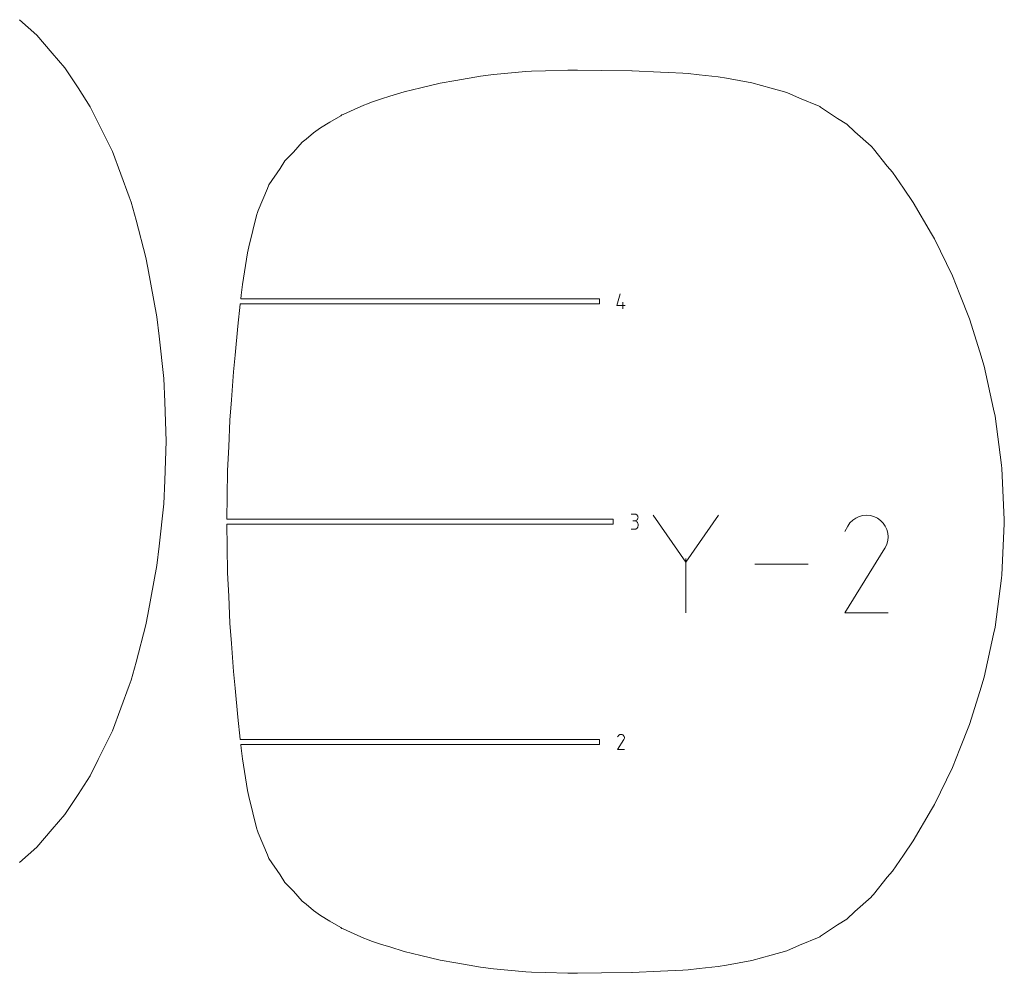
# Model space of a CAD drawing. Units: centimetres. Extents: x -1167 to -67, y -495 to 493.
# Drawn here: x -1027 to -965, y 423 to 483 of the extents above; entities that cross this region are included whole.
import ezdxf

# ---------------------------------------------------------------- set-up
doc = ezdxf.new("R2010")
doc.units = ezdxf.units.CM
doc.header["$MEASUREMENT"] = 0
doc.layers.add('annotation', color=7, linetype='Continuous')

msp = doc.modelspace()

# ---------------------------------------------------------------- linework, layer by layer
at = {"layer": 'annotation', "color": 5, "lineweight": 9}
for points in [[(-1025.95849, 482.1196), (-1025.95849, 482.1196), (-1027.05282, 483.09998), (-1027.05282, 483.09998)], [(-1024.98767, 481.00046), (-1024.98767, 481.00046), (-1025.95849, 482.1196), (-1025.95849, 482.1196)], [(-1024.19832, 480.07634), (-1024.19832, 480.07634), (-1024.98767, 481.00046), (-1024.98767, 481.00046)], [(-1023.35149, 478.80934), (-1023.35149, 478.80934), (-1024.19832, 480.07634), (-1024.19832, 480.07634)], [(-992.55775, 479.93301), (-992.55775, 479.93301), (-993.97635, 479.89177), (-993.97635, 479.89177)], [(-991.96452, 479.93632), (-991.96452, 479.93632), (-992.55775, 479.93301), (-992.55775, 479.93301)], [(-990.44328, 479.91605), (-990.44328, 479.91605), (-991.96452, 479.93632), (-991.96452, 479.93632)], [(-988.53108, 479.87685), (-988.53108, 479.87685), (-990.44328, 479.91605), (-990.44328, 479.91605)], [(-998.06537, 479.54265), (-998.06537, 479.54265), (-999.61081, 479.28544), (-999.61081, 479.28544)], [(-997.23687, 479.64561), (-997.23687, 479.64561), (-998.06537, 479.54265), (-998.06537, 479.54265)], [(-995.19621, 479.84201), (-995.19621, 479.84201), (-997.23687, 479.64561), (-997.23687, 479.64561)], [(-994.83975, 479.86513), (-994.83975, 479.86513), (-995.19621, 479.84201), (-995.19621, 479.84201)], [(-993.97635, 479.89177), (-993.97635, 479.89177), (-994.83975, 479.86513), (-994.83975, 479.86513)], [(-988.52693, 479.87673), (-988.52693, 479.87673), (-988.53108, 479.87685), (-988.53108, 479.87685)], [(-988.5237, 479.87666), (-988.5237, 479.87666), (-988.52693, 479.87673), (-988.52693, 479.87673)], [(-986.74205, 479.79777), (-986.74205, 479.79777), (-988.5237, 479.87666), (-988.5237, 479.87666)], [(-986.23099, 479.77326), (-986.23099, 479.77326), (-986.74205, 479.79777), (-986.74205, 479.79777)], [(-985.32345, 479.73403), (-985.32345, 479.73403), (-986.23099, 479.77326), (-986.23099, 479.77326)], [(-985.00405, 479.71511), (-985.00405, 479.71511), (-985.32345, 479.73403), (-985.32345, 479.73403)], [(-984.30385, 479.64379), (-984.30385, 479.64379), (-985.00405, 479.71511), (-985.00405, 479.71511)], [(-983.10846, 479.51865), (-983.10846, 479.51865), (-984.30385, 479.64379), (-984.30385, 479.64379)], [(-982.59254, 479.42652), (-982.59254, 479.42652), (-983.10846, 479.51865), (-983.10846, 479.51865)], [(-980.99518, 479.13973), (-980.99518, 479.13973), (-982.59254, 479.42652), (-982.59254, 479.42652)], [(-1022.59938, 477.63212), (-1022.59938, 477.63212), (-1023.35149, 478.80934), (-1023.35149, 478.80934)], [(-1001.81702, 478.81552), (-1001.81702, 478.81552), (-1002.85896, 478.56192), (-1002.85896, 478.56192)], [(-1000.58371, 479.10677), (-1000.58371, 479.10677), (-1001.81702, 478.81552), (-1001.81702, 478.81552)], [(-999.61081, 479.28544), (-999.61081, 479.28544), (-1000.58371, 479.10677), (-1000.58371, 479.10677)], [(-979.77589, 478.80471), (-979.77589, 478.80471), (-980.99518, 479.13973), (-980.99518, 479.13973)], [(-978.7902, 478.53209), (-978.7902, 478.53209), (-979.77589, 478.80471), (-979.77589, 478.80471)], [(-1004.27886, 478.11659), (-1004.27886, 478.11659), (-1004.91346, 477.91862), (-1004.91346, 477.91862)], [(-1003.75802, 478.28258), (-1003.75802, 478.28258), (-1004.27886, 478.11659), (-1004.27886, 478.11659)], [(-1002.85896, 478.56192), (-1002.85896, 478.56192), (-1003.75802, 478.28258), (-1003.75802, 478.28258)], [(-977.99032, 478.16284), (-977.99032, 478.16284), (-978.7902, 478.53209), (-978.7902, 478.53209)], [(-976.74853, 477.65715), (-976.74853, 477.65715), (-977.99032, 478.16284), (-977.99032, 478.16284)], [(-1022.09805, 476.62116), (-1022.09805, 476.62116), (-1022.59938, 477.63212), (-1022.59938, 477.63212)], [(-1005.9973, 477.45812), (-1005.9973, 477.45812), (-1006.69677, 477.15001), (-1006.69677, 477.15001)], [(-1005.39386, 477.72234), (-1005.39386, 477.72234), (-1005.9973, 477.45812), (-1005.9973, 477.45812)], [(-1005.16629, 477.81449), (-1005.16629, 477.81449), (-1005.39386, 477.72234), (-1005.39386, 477.72234)], [(-1004.91346, 477.91862), (-1004.91346, 477.91862), (-1005.16629, 477.81449), (-1005.16629, 477.81449)], [(-976.72286, 477.6401), (-976.72286, 477.6401), (-976.74853, 477.65715), (-976.74853, 477.65715)], [(-976.67605, 477.61149), (-976.67605, 477.61149), (-976.72286, 477.6401), (-976.72286, 477.6401)], [(-975.60605, 476.88833), (-975.60605, 476.88833), (-976.67605, 477.61149), (-976.67605, 477.61149)], [(-1006.8482, 477.06641), (-1006.8482, 477.06641), (-1007.52534, 476.66048), (-1007.52534, 476.66048)], [(-1006.76882, 477.10985), (-1006.76882, 477.10985), (-1006.8482, 477.06641), (-1006.8482, 477.06641)], [(-1006.69677, 477.15001), (-1006.69677, 477.15001), (-1006.76882, 477.10985), (-1006.76882, 477.10985)], [(-975.01672, 476.527), (-975.01672, 476.527), (-975.60605, 476.88833), (-975.60605, 476.88833)], [(-1021.20702, 474.80535), (-1021.20702, 474.80535), (-1022.09805, 476.62116), (-1022.09805, 476.62116)], [(-1008.26898, 476.19701), (-1008.26898, 476.19701), (-1008.55603, 475.97875), (-1008.55603, 475.97875)], [(-1008.12566, 476.30914), (-1008.12566, 476.30914), (-1008.26898, 476.19701), (-1008.26898, 476.19701)], [(-1007.52534, 476.66048), (-1007.52534, 476.66048), (-1008.12566, 476.30914), (-1008.12566, 476.30914)], [(-974.50487, 476.04617), (-974.50487, 476.04617), (-975.01672, 476.527), (-975.01672, 476.527)], [(-1009.02877, 475.58859), (-1009.02877, 475.58859), (-1009.27177, 475.39829), (-1009.27177, 475.39829)], [(-1008.55603, 475.97875), (-1008.55603, 475.97875), (-1009.02877, 475.58859), (-1009.02877, 475.58859)], [(-973.48218, 475.14716), (-973.48218, 475.14716), (-974.50487, 476.04617), (-974.50487, 476.04617)], [(-1009.27177, 475.39829), (-1009.27177, 475.39829), (-1009.82621, 474.78026), (-1009.82621, 474.78026)], [(-973.44173, 475.09732), (-973.44173, 475.09732), (-973.48218, 475.14716), (-973.48218, 475.14716)], [(-973.33943, 474.97734), (-973.33943, 474.97734), (-973.44173, 475.09732), (-973.44173, 475.09732)], [(-972.48667, 473.90164), (-972.48667, 473.90164), (-973.33943, 474.97734), (-973.33943, 474.97734)], [(-1020.14708, 471.97073), (-1020.14708, 471.97073), (-1021.20702, 474.80535), (-1021.20702, 474.80535)], [(-1009.82621, 474.78026), (-1009.82621, 474.78026), (-1010.3653, 474.21808), (-1010.3653, 474.21808)], [(-1010.6581, 473.75429), (-1010.6581, 473.75429), (-1011.36108, 472.72271), (-1011.36108, 472.72271)], [(-1010.3653, 474.21808), (-1010.3653, 474.21808), (-1010.6581, 473.75429), (-1010.6581, 473.75429)], [(-972.15098, 473.51235), (-972.15098, 473.51235), (-972.48667, 473.90164), (-972.48667, 473.90164)], [(-971.45148, 472.51395), (-971.45148, 472.51395), (-972.15098, 473.51235), (-972.15098, 473.51235)], [(-1011.45383, 472.48763), (-1011.45383, 472.48763), (-1012.03418, 471.10047), (-1012.03418, 471.10047)], [(-1011.36108, 472.72271), (-1011.36108, 472.72271), (-1011.45383, 472.48763), (-1011.45383, 472.48763)], [(-970.84206, 471.60691), (-970.84206, 471.60691), (-971.45148, 472.51395), (-971.45148, 472.51395)], [(-1020.0232, 471.63492), (-1020.0232, 471.63492), (-1020.14708, 471.97073), (-1020.14708, 471.97073)], [(-1019.71359, 470.49083), (-1019.71359, 470.49083), (-1020.0232, 471.63492), (-1020.0232, 471.63492)], [(-969.68945, 469.64327), (-969.68945, 469.64327), (-970.84206, 471.60691), (-970.84206, 471.60691)], [(-1012.12149, 470.86836), (-1012.12149, 470.86836), (-1012.63526, 468.81491), (-1012.63526, 468.81491)], [(-1012.11008, 470.91022), (-1012.11008, 470.91022), (-1012.12149, 470.86836), (-1012.12149, 470.86836)], [(-1012.03418, 471.10047), (-1012.03418, 471.10047), (-1012.11008, 470.91022), (-1012.11008, 470.91022)], [(-1019.09274, 468.14276), (-1019.09274, 468.14276), (-1019.71359, 470.49083), (-1019.71359, 470.49083)], [(-969.56592, 469.43086), (-969.56592, 469.43086), (-969.68945, 469.64327), (-969.68945, 469.64327)], [(-969.50917, 469.31956), (-969.50917, 469.31956), (-969.56592, 469.43086), (-969.56592, 469.43086)], [(-1012.63526, 468.81491), (-1012.63526, 468.81491), (-1012.70059, 468.44457), (-1012.70059, 468.44457)], [(-968.38018, 466.99006), (-968.38018, 466.99006), (-969.50917, 469.31956), (-969.50917, 469.31956)], [(-1018.96696, 467.49848), (-1018.96696, 467.49848), (-1019.09274, 468.14276), (-1019.09274, 468.14276)], [(-1012.70059, 468.44457), (-1012.70059, 468.44457), (-1013.02304, 466.44719), (-1013.02304, 466.44719)], [(-1018.40598, 464.4209), (-1018.40598, 464.4209), (-1018.96696, 467.49848), (-1018.96696, 467.49848)], [(-967.90061, 465.81866), (-967.90061, 465.81866), (-968.38018, 466.99006), (-968.38018, 466.99006)], [(-1013.02304, 466.44719), (-1013.02304, 466.44719), (-1013.10444, 465.77789), (-1013.10444, 465.77789)], [(-1013.10444, 465.77789), (-1013.10444, 465.77789), (-1013.1308, 465.5448), (-1013.1308, 465.5448)], [(-967.29725, 464.28629), (-967.29725, 464.28629), (-967.90061, 465.81866), (-967.90061, 465.81866)], [(-1013.16816, 465.21445), (-1013.16816, 465.21445), (-1013.32512, 463.82665), (-1013.32512, 463.82665)], [(-1013.16477, 465.24448), (-1013.16477, 465.24448), (-1013.16816, 465.21445), (-1013.16816, 465.21445)], [(-990.56979, 465.24448), (-990.56979, 465.24448), (-1013.16477, 465.24448), (-1013.16477, 465.24448)], [(-1013.1308, 465.5448), (-1013.1308, 465.5448), (-990.56979, 465.5448), (-990.56979, 465.5448)], [(-990.56979, 465.5448), (-990.56979, 465.5448), (-990.56979, 465.24448), (-990.56979, 465.24448)], [(-1018.26298, 463.20649), (-1018.26298, 463.20649), (-1018.40598, 464.4209), (-1018.40598, 464.4209)], [(-1013.32512, 463.82665), (-1013.32512, 463.82665), (-1013.49527, 462.00263), (-1013.49527, 462.00263)], [(-966.65518, 462.21414), (-966.65518, 462.21414), (-967.29725, 464.28629), (-967.29725, 464.28629)], [(-1017.97754, 460.5495), (-1017.97754, 460.5495), (-1018.26298, 463.20649), (-1018.26298, 463.20649)], [(-1013.49527, 462.00263), (-1013.49527, 462.00263), (-1013.59582, 460.97042), (-1013.59582, 460.97042)], [(-966.38438, 461.32886), (-966.38438, 461.32886), (-966.65518, 462.21414), (-966.65518, 462.21414)], [(-965.79404, 458.62134), (-965.79404, 458.62134), (-966.38438, 461.32886), (-966.38438, 461.32886)], [(-1013.59582, 460.97042), (-1013.59582, 460.97042), (-1013.72201, 459.20855), (-1013.72201, 459.20855)], [(-1017.91834, 459.08026), (-1017.91834, 459.08026), (-1017.97754, 460.5495), (-1017.97754, 460.5495)], [(-1017.82979, 456.60365), (-1017.82979, 456.60365), (-1017.91834, 459.08026), (-1017.91834, 459.08026)], [(-1013.72201, 459.20855), (-1013.72201, 459.20855), (-1013.81487, 457.9328), (-1013.81487, 457.9328)], [(-965.69553, 458.17635), (-965.69553, 458.17635), (-965.79404, 458.62134), (-965.79404, 458.62134)], [(-1013.81487, 457.9328), (-1013.81487, 457.9328), (-1013.89353, 456.2377), (-1013.89353, 456.2377)], [(-965.29151, 455.09643), (-965.29151, 455.09643), (-965.69553, 458.17635), (-965.69553, 458.17635)], [(-1017.91834, 454.12704), (-1017.91834, 454.12704), (-1017.82979, 456.60365), (-1017.82979, 456.60365)], [(-1013.89353, 456.2377), (-1013.89353, 456.2377), (-1013.96106, 454.77009), (-1013.96106, 454.77009)], [(-1013.96106, 454.77009), (-1013.96106, 454.77009), (-1013.98952, 453.11925), (-1013.98952, 453.11925)], [(-965.26356, 454.89249), (-965.26356, 454.89249), (-965.29151, 455.09643), (-965.29151, 455.09643)], [(-965.11938, 451.67634), (-965.11938, 451.67634), (-965.26356, 454.89249), (-965.26356, 454.89249)], [(-1017.97754, 452.6578), (-1017.97754, 452.6578), (-1017.91834, 454.12704), (-1017.91834, 454.12704)], [(-1013.98952, 453.11925), (-1013.98952, 453.11925), (-1014.01331, 451.69401), (-1014.01331, 451.69401)], [(-1018.26298, 450.00081), (-1018.26298, 450.00081), (-1017.97754, 452.6578), (-1017.97754, 452.6578)], [(-1014.01331, 451.69401), (-1014.01331, 451.69401), (-989.71455, 451.69401), (-989.71455, 451.69401)], [(-989.71455, 451.69401), (-989.71455, 451.69401), (-989.71455, 451.39369), (-989.71455, 451.39369)], [(-965.11297, 451.54385), (-965.11297, 451.54385), (-965.11938, 451.67634), (-965.11938, 451.67634)], [(-965.11938, 451.41136), (-965.11938, 451.41136), (-965.11297, 451.54385), (-965.11297, 451.54385)], [(-989.71455, 451.39369), (-989.71455, 451.39369), (-1014.01331, 451.39369), (-1014.01331, 451.39369)], [(-1014.01331, 451.39369), (-1014.01331, 451.39369), (-1013.98952, 449.96844), (-1013.98952, 449.96844)], [(-965.26356, 448.19521), (-965.26356, 448.19521), (-965.11938, 451.41136), (-965.11938, 451.41136)], [(-1018.40598, 448.7864), (-1018.40598, 448.7864), (-1018.26298, 450.00081), (-1018.26298, 450.00081)], [(-1013.98952, 449.96844), (-1013.98952, 449.96844), (-1013.96106, 448.31761), (-1013.96106, 448.31761)], [(-1018.96696, 445.70881), (-1018.96696, 445.70881), (-1018.40598, 448.7864), (-1018.40598, 448.7864)], [(-1013.96106, 448.31761), (-1013.96106, 448.31761), (-1013.8933, 446.85074), (-1013.8933, 446.85074)], [(-965.69553, 444.91135), (-965.69553, 444.91135), (-965.29151, 447.99127), (-965.29151, 447.99127)], [(-965.29151, 447.99127), (-965.29151, 447.99127), (-965.26356, 448.19521), (-965.26356, 448.19521)], [(-1013.8933, 446.85074), (-1013.8933, 446.85074), (-1013.81461, 445.15494), (-1013.81461, 445.15494)], [(-1019.09274, 445.06453), (-1019.09274, 445.06453), (-1018.96696, 445.70881), (-1018.96696, 445.70881)], [(-1019.71359, 442.71646), (-1019.71359, 442.71646), (-1019.09274, 445.06453), (-1019.09274, 445.06453)], [(-1013.81461, 445.15494), (-1013.81461, 445.15494), (-1013.72201, 443.87914), (-1013.72201, 443.87914)], [(-965.79404, 444.46636), (-965.79404, 444.46636), (-965.69553, 444.91135), (-965.69553, 444.91135)], [(-966.38438, 441.75884), (-966.38438, 441.75884), (-965.79404, 444.46636), (-965.79404, 444.46636)], [(-1013.72201, 443.87914), (-1013.72201, 443.87914), (-1013.59582, 442.11727), (-1013.59582, 442.11727)], [(-1020.0232, 441.57237), (-1020.0232, 441.57237), (-1019.71359, 442.71646), (-1019.71359, 442.71646)], [(-1020.14709, 441.23656), (-1020.14709, 441.23656), (-1020.0232, 441.57237), (-1020.0232, 441.57237)], [(-1013.59582, 442.11727), (-1013.59582, 442.11727), (-1013.49527, 441.08507), (-1013.49527, 441.08507)], [(-966.65518, 440.87356), (-966.65518, 440.87356), (-966.38438, 441.75884), (-966.38438, 441.75884)], [(-1021.20702, 438.40194), (-1021.20702, 438.40194), (-1020.14709, 441.23656), (-1020.14709, 441.23656)], [(-1013.49527, 441.08507), (-1013.49527, 441.08507), (-1013.32512, 439.26104), (-1013.32512, 439.26104)], [(-967.29725, 438.80139), (-967.29725, 438.80139), (-966.65518, 440.87356), (-966.65518, 440.87356)], [(-1013.32512, 439.26104), (-1013.32512, 439.26104), (-1013.16816, 437.87323), (-1013.16816, 437.87323)], [(-967.90061, 437.26903), (-967.90061, 437.26903), (-967.29725, 438.80139), (-967.29725, 438.80139)], [(-1022.09805, 436.58613), (-1022.09805, 436.58613), (-1021.20702, 438.40194), (-1021.20702, 438.40194)], [(-1013.16816, 437.87323), (-1013.16816, 437.87323), (-1013.16477, 437.84321), (-1013.16477, 437.84321)], [(-1013.16477, 437.84321), (-1013.16477, 437.84321), (-990.56979, 437.84321), (-990.56979, 437.84321)], [(-990.56979, 437.84321), (-990.56979, 437.84321), (-990.56979, 437.54289), (-990.56979, 437.54289)], [(-990.56979, 437.54289), (-990.56979, 437.54289), (-1013.1308, 437.54289), (-1013.1308, 437.54289)], [(-1013.1308, 437.54289), (-1013.1308, 437.54289), (-1013.1274, 437.51286), (-1013.1274, 437.51286)], [(-1013.1274, 437.51286), (-1013.1274, 437.51286), (-1013.10444, 437.3098), (-1013.10444, 437.3098)], [(-1013.10444, 437.3098), (-1013.10444, 437.3098), (-1013.02304, 436.6405), (-1013.02304, 436.6405)], [(-968.38018, 436.09763), (-968.38018, 436.09763), (-967.90061, 437.26903), (-967.90061, 437.26903)], [(-1022.59938, 435.57517), (-1022.59938, 435.57517), (-1022.09805, 436.58613), (-1022.09805, 436.58613)], [(-1013.02304, 436.6405), (-1013.02304, 436.6405), (-1012.70024, 434.64312), (-1012.70024, 434.64312)], [(-969.50917, 433.76813), (-969.50917, 433.76813), (-968.38018, 436.09763), (-968.38018, 436.09763)], [(-1023.35149, 434.39795), (-1023.35149, 434.39795), (-1022.59938, 435.57517), (-1022.59938, 435.57517)], [(-1024.19832, 433.13096), (-1024.19832, 433.13096), (-1023.35149, 434.39795), (-1023.35149, 434.39795)], [(-1012.70024, 434.64312), (-1012.70024, 434.64312), (-1012.63491, 434.27278), (-1012.63491, 434.27278)], [(-1012.63491, 434.27278), (-1012.63491, 434.27278), (-1012.12149, 432.21933), (-1012.12149, 432.21933)], [(-969.68945, 433.44442), (-969.68945, 433.44442), (-969.56592, 433.65683), (-969.56592, 433.65683)], [(-969.56592, 433.65683), (-969.56592, 433.65683), (-969.50917, 433.76813), (-969.50917, 433.76813)], [(-1024.98767, 432.20683), (-1024.98767, 432.20683), (-1024.19832, 433.13096), (-1024.19832, 433.13096)], [(-970.84206, 431.48078), (-970.84206, 431.48078), (-969.68945, 433.44442), (-969.68945, 433.44442)], [(-1025.95849, 431.08769), (-1025.95849, 431.08769), (-1024.98767, 432.20683), (-1024.98767, 432.20683)], [(-1012.12149, 432.21933), (-1012.12149, 432.21933), (-1012.11008, 432.17747), (-1012.11008, 432.17747)], [(-1012.11008, 432.17747), (-1012.11008, 432.17747), (-1012.03418, 431.98722), (-1012.03418, 431.98722)], [(-1012.03418, 431.98722), (-1012.03418, 431.98722), (-1011.45383, 430.60005), (-1011.45383, 430.60005)], [(-1027.05282, 430.10731), (-1027.05282, 430.10731), (-1025.95849, 431.08769), (-1025.95849, 431.08769)], [(-971.45148, 430.57374), (-971.45148, 430.57374), (-970.84206, 431.48078), (-970.84206, 431.48078)], [(-1011.45383, 430.60005), (-1011.45383, 430.60005), (-1011.36108, 430.36498), (-1011.36108, 430.36498)], [(-972.15098, 429.57534), (-972.15098, 429.57534), (-971.45148, 430.57374), (-971.45148, 430.57374)], [(-1011.36108, 430.36498), (-1011.36108, 430.36498), (-1010.6581, 429.3334), (-1010.6581, 429.3334)], [(-1010.6581, 429.3334), (-1010.6581, 429.3334), (-1010.3653, 428.8696), (-1010.3653, 428.8696)], [(-973.33943, 428.11035), (-973.33943, 428.11035), (-972.48667, 429.18605), (-972.48667, 429.18605)], [(-972.48667, 429.18605), (-972.48667, 429.18605), (-972.15098, 429.57534), (-972.15098, 429.57534)], [(-1010.3653, 428.8696), (-1010.3653, 428.8696), (-1009.82621, 428.30743), (-1009.82621, 428.30743)], [(-1009.82621, 428.30743), (-1009.82621, 428.30743), (-1009.27177, 427.6894), (-1009.27177, 427.6894)], [(-974.50487, 427.04152), (-974.50487, 427.04152), (-973.48218, 427.94053), (-973.48218, 427.94053)], [(-973.48218, 427.94053), (-973.48218, 427.94053), (-973.44173, 427.99037), (-973.44173, 427.99037)], [(-973.44173, 427.99037), (-973.44173, 427.99037), (-973.33943, 428.11035), (-973.33943, 428.11035)], [(-1009.27177, 427.6894), (-1009.27177, 427.6894), (-1009.02877, 427.4991), (-1009.02877, 427.4991)], [(-1009.02877, 427.4991), (-1009.02877, 427.4991), (-1008.55603, 427.10894), (-1008.55603, 427.10894)], [(-1008.55603, 427.10894), (-1008.55603, 427.10894), (-1008.26898, 426.89067), (-1008.26898, 426.89067)], [(-1008.26898, 426.89067), (-1008.26898, 426.89067), (-1008.12566, 426.77855), (-1008.12566, 426.77855)], [(-1008.12566, 426.77855), (-1008.12566, 426.77855), (-1007.52534, 426.42721), (-1007.52534, 426.42721)], [(-975.01672, 426.56069), (-975.01672, 426.56069), (-974.50487, 427.04152), (-974.50487, 427.04152)], [(-1007.52534, 426.42721), (-1007.52534, 426.42721), (-1006.8482, 426.02128), (-1006.8482, 426.02128)], [(-976.67605, 425.4762), (-976.67605, 425.4762), (-975.60605, 426.19936), (-975.60605, 426.19936)], [(-975.60605, 426.19936), (-975.60605, 426.19936), (-975.01672, 426.56069), (-975.01672, 426.56069)], [(-1006.8482, 426.02128), (-1006.8482, 426.02128), (-1006.76882, 425.97784), (-1006.76882, 425.97784)], [(-1006.76882, 425.97784), (-1006.76882, 425.97784), (-1006.69677, 425.93768), (-1006.69677, 425.93768)], [(-1006.69677, 425.93768), (-1006.69677, 425.93768), (-1005.9973, 425.62957), (-1005.9973, 425.62957)], [(-1005.9973, 425.62957), (-1005.9973, 425.62957), (-1005.39386, 425.36534), (-1005.39386, 425.36534)], [(-977.99032, 424.92485), (-977.99032, 424.92485), (-976.74853, 425.43054), (-976.74853, 425.43054)], [(-976.74853, 425.43054), (-976.74853, 425.43054), (-976.72286, 425.44759), (-976.72286, 425.44759)], [(-976.72286, 425.44759), (-976.72286, 425.44759), (-976.67605, 425.4762), (-976.67605, 425.4762)], [(-1005.39386, 425.36534), (-1005.39386, 425.36534), (-1005.16629, 425.27319), (-1005.16629, 425.27319)], [(-1005.16629, 425.27319), (-1005.16629, 425.27319), (-1004.91346, 425.16907), (-1004.91346, 425.16907)], [(-1004.91346, 425.16907), (-1004.91346, 425.16907), (-1004.27886, 424.97109), (-1004.27886, 424.97109)], [(-1004.27886, 424.97109), (-1004.27886, 424.97109), (-1003.75802, 424.80511), (-1003.75802, 424.80511)], [(-1003.75802, 424.80511), (-1003.75802, 424.80511), (-1002.85896, 424.52577), (-1002.85896, 424.52577)], [(-978.7902, 424.5556), (-978.7902, 424.5556), (-977.99032, 424.92485), (-977.99032, 424.92485)], [(-1002.85896, 424.52577), (-1002.85896, 424.52577), (-1001.81702, 424.27217), (-1001.81702, 424.27217)], [(-1001.81702, 424.27217), (-1001.81702, 424.27217), (-1000.58371, 423.98092), (-1000.58371, 423.98092)], [(-980.99518, 423.94795), (-980.99518, 423.94795), (-979.77589, 424.28298), (-979.77589, 424.28298)], [(-979.77589, 424.28298), (-979.77589, 424.28298), (-978.7902, 424.5556), (-978.7902, 424.5556)], [(-1000.58371, 423.98092), (-1000.58371, 423.98092), (-999.61081, 423.80225), (-999.61081, 423.80225)], [(-999.61081, 423.80225), (-999.61081, 423.80225), (-998.06537, 423.54504), (-998.06537, 423.54504)], [(-984.30385, 423.44389), (-984.30385, 423.44389), (-983.10846, 423.56904), (-983.10846, 423.56904)], [(-983.10846, 423.56904), (-983.10846, 423.56904), (-982.59254, 423.66117), (-982.59254, 423.66117)], [(-982.59254, 423.66117), (-982.59254, 423.66117), (-980.99518, 423.94795), (-980.99518, 423.94795)], [(-998.06537, 423.54504), (-998.06537, 423.54504), (-997.23687, 423.44208), (-997.23687, 423.44208)], [(-997.23687, 423.44208), (-997.23687, 423.44208), (-995.19621, 423.24568), (-995.19621, 423.24568)], [(-995.19621, 423.24568), (-995.19621, 423.24568), (-994.83975, 423.22256), (-994.83975, 423.22256)], [(-994.83975, 423.22256), (-994.83975, 423.22256), (-993.97635, 423.19592), (-993.97635, 423.19592)], [(-993.97635, 423.19592), (-993.97635, 423.19592), (-992.55775, 423.15467), (-992.55775, 423.15467)], [(-992.55775, 423.15467), (-992.55775, 423.15467), (-991.96452, 423.15137), (-991.96452, 423.15137)], [(-991.96452, 423.15137), (-991.96452, 423.15137), (-990.44328, 423.17165), (-990.44328, 423.17165)], [(-990.44328, 423.17165), (-990.44328, 423.17165), (-988.53108, 423.21084), (-988.53108, 423.21084)], [(-988.53108, 423.21084), (-988.53108, 423.21084), (-988.52693, 423.21096), (-988.52693, 423.21096)], [(-988.52693, 423.21096), (-988.52693, 423.21096), (-988.5237, 423.21103), (-988.5237, 423.21103)], [(-988.5237, 423.21103), (-988.5237, 423.21103), (-986.74205, 423.28992), (-986.74205, 423.28992)], [(-986.74205, 423.28992), (-986.74205, 423.28992), (-985.32345, 423.35366), (-985.32345, 423.35366)], [(-985.32345, 423.35366), (-985.32345, 423.35366), (-985.00405, 423.37258), (-985.00405, 423.37258)], [(-985.00405, 423.37258), (-985.00405, 423.37258), (-984.30385, 423.44389), (-984.30385, 423.44389)]]:
    msp.add_open_spline(points, degree=3, dxfattribs=at)
at = {"layer": 'annotation', "color": 1, "lineweight": 9}
for points in [[(-989.48531, 465.12779), (-989.48531, 465.12779), (-989.27221, 465.87514), (-989.27221, 465.87514)], [(-988.95172, 465.12779), (-988.95172, 465.12779), (-989.48531, 465.12779), (-989.48531, 465.12779)], [(-989.11166, 464.91414), (-989.11166, 464.91414), (-989.11166, 465.34095), (-989.11166, 465.34095)], [(-988.36326, 452.02324), (-988.36326, 452.02324), (-988.57667, 452.02324), (-988.57667, 452.02324)], [(-988.36326, 451.59643), (-988.36326, 451.59643), (-988.47011, 451.59643), (-988.47011, 451.59643)], [(-988.47011, 451.59643), (-988.47011, 451.59643), (-988.36326, 451.59643), (-988.36326, 451.59643)], [(-988.32488, 452.01979), (-988.32488, 452.01979), (-988.36326, 452.02324), (-988.36326, 452.02324)], [(-988.36326, 451.59643), (-988.36326, 451.59643), (-988.32488, 451.59988), (-988.32488, 451.59988)], [(-988.32488, 451.59298), (-988.32488, 451.59298), (-988.36326, 451.59643), (-988.36326, 451.59643)], [(-988.28877, 452.00986), (-988.28877, 452.00986), (-988.32488, 452.01979), (-988.32488, 452.01979)], [(-988.32488, 451.59988), (-988.32488, 451.59988), (-988.28877, 451.60981), (-988.28877, 451.60981)], [(-988.28877, 451.58306), (-988.28877, 451.58306), (-988.32488, 451.59298), (-988.32488, 451.59298)], [(-988.25552, 451.99406), (-988.25552, 451.99406), (-988.28877, 452.00986), (-988.28877, 452.00986)], [(-988.28877, 451.60981), (-988.28877, 451.60981), (-988.25552, 451.62562), (-988.25552, 451.62562)], [(-988.25552, 451.56726), (-988.25552, 451.56726), (-988.28877, 451.58306), (-988.28877, 451.58306)], [(-988.22574, 451.973), (-988.22574, 451.973), (-988.25552, 451.99406), (-988.25552, 451.99406)], [(-988.25552, 451.62562), (-988.25552, 451.62562), (-988.22574, 451.64671), (-988.22574, 451.64671)], [(-988.22574, 451.5462), (-988.22574, 451.5462), (-988.25552, 451.56726), (-988.25552, 451.56726)], [(-988.20002, 451.94729), (-988.20002, 451.94729), (-988.22574, 451.973), (-988.22574, 451.973)], [(-988.22574, 451.64671), (-988.22574, 451.64671), (-988.20002, 451.67248), (-988.20002, 451.67248)], [(-988.20002, 451.52048), (-988.20002, 451.52048), (-988.22574, 451.5462), (-988.22574, 451.5462)], [(-988.17898, 451.91753), (-988.17898, 451.91753), (-988.20002, 451.94729), (-988.20002, 451.94729)], [(-988.20002, 451.67248), (-988.20002, 451.67248), (-988.17898, 451.70231), (-988.17898, 451.70231)], [(-988.17898, 451.49072), (-988.17898, 451.49072), (-988.20002, 451.52048), (-988.20002, 451.52048)], [(-988.1632, 451.88435), (-988.1632, 451.88435), (-988.17898, 451.91753), (-988.17898, 451.91753)], [(-988.17898, 451.70231), (-988.17898, 451.70231), (-988.1632, 451.7356), (-988.1632, 451.7356)], [(-988.1632, 451.45754), (-988.1632, 451.45754), (-988.17898, 451.49072), (-988.17898, 451.49072)], [(-988.1533, 451.84834), (-988.1533, 451.84834), (-988.1632, 451.88435), (-988.1632, 451.88435)], [(-988.1632, 451.7356), (-988.1632, 451.7356), (-988.1533, 451.77174), (-988.1533, 451.77174)], [(-988.1533, 451.42155), (-988.1533, 451.42155), (-988.1632, 451.45754), (-988.1632, 451.45754)], [(-988.14986, 451.81013), (-988.14986, 451.81013), (-988.1533, 451.84834), (-988.1533, 451.84834)], [(-988.1533, 451.77174), (-988.1533, 451.77174), (-988.14986, 451.81013), (-988.14986, 451.81013)], [(-988.14986, 451.38333), (-988.14986, 451.38333), (-988.1533, 451.42155), (-988.1533, 451.42155)], [(-985.14357, 448.99006), (-985.14357, 448.99006), (-987.18944, 451.94867), (-987.18944, 451.94867)], [(-983.09807, 451.94867), (-983.09807, 451.94867), (-985.14357, 448.99006), (-985.14357, 448.99006)], [(-974.81912, 451.46774), (-974.81912, 451.46774), (-974.96106, 451.26648), (-974.96106, 451.26648)], [(-974.64883, 451.63575), (-974.64883, 451.63575), (-974.81912, 451.46774), (-974.81912, 451.46774)], [(-974.45536, 451.76916), (-974.45536, 451.76916), (-974.64883, 451.63575), (-974.64883, 451.63575)], [(-974.24389, 451.86663), (-974.24389, 451.86663), (-974.45536, 451.76916), (-974.45536, 451.76916)], [(-974.01961, 451.9268), (-974.01961, 451.9268), (-974.24389, 451.86663), (-974.24389, 451.86663)], [(-973.78769, 451.94833), (-973.78769, 451.94833), (-974.01961, 451.9268), (-974.01961, 451.9268)], [(-973.55331, 451.92988), (-973.55331, 451.92988), (-973.78769, 451.94833), (-973.78769, 451.94833)], [(-973.32164, 451.87011), (-973.32164, 451.87011), (-973.55331, 451.92988), (-973.55331, 451.92988)], [(-973.09788, 451.76765), (-973.09788, 451.76765), (-973.32164, 451.87011), (-973.32164, 451.87011)], [(-972.89775, 451.62554), (-972.89775, 451.62554), (-973.09788, 451.76765), (-973.09788, 451.76765)], [(-972.73042, 451.455), (-972.73042, 451.455), (-972.89775, 451.62554), (-972.89775, 451.62554)], [(-972.59737, 451.26127), (-972.59737, 451.26127), (-972.73042, 451.455), (-972.73042, 451.455)], [(-988.57667, 451.06338), (-988.57667, 451.06338), (-988.36326, 451.06338), (-988.36326, 451.06338)], [(-988.36326, 451.06338), (-988.36326, 451.06338), (-988.32488, 451.06683), (-988.32488, 451.06683)], [(-988.32488, 451.06683), (-988.32488, 451.06683), (-988.28877, 451.07674), (-988.28877, 451.07674)], [(-988.28877, 451.07674), (-988.28877, 451.07674), (-988.25552, 451.09254), (-988.25552, 451.09254)], [(-988.25552, 451.09254), (-988.25552, 451.09254), (-988.22574, 451.11359), (-988.22574, 451.11359)], [(-988.22574, 451.11359), (-988.22574, 451.11359), (-988.20002, 451.1393), (-988.20002, 451.1393)], [(-988.20002, 451.1393), (-988.20002, 451.1393), (-988.17898, 451.16905), (-988.17898, 451.16905)], [(-988.17898, 451.16905), (-988.17898, 451.16905), (-988.1632, 451.20224), (-988.1632, 451.20224)], [(-988.1632, 451.20224), (-988.1632, 451.20224), (-988.1533, 451.23825), (-988.1533, 451.23825)], [(-988.1533, 451.23825), (-988.1533, 451.23825), (-988.14986, 451.27648), (-988.14986, 451.27648)], [(-988.14986, 451.27648), (-988.14986, 451.27648), (-988.14986, 451.38333), (-988.14986, 451.38333)], [(-974.96106, 451.26648), (-974.96106, 451.26648), (-975.13991, 450.92338), (-975.13991, 450.92338)], [(-972.5001, 451.04957), (-972.5001, 451.04957), (-972.59737, 451.26127), (-972.59737, 451.26127)], [(-972.4401, 450.82514), (-972.4401, 450.82514), (-972.5001, 451.04957), (-972.5001, 451.04957)], [(-972.41885, 450.59317), (-972.41885, 450.59317), (-972.4401, 450.82514), (-972.4401, 450.82514)], [(-972.49854, 450.12763), (-972.49854, 450.12763), (-972.43783, 450.35893), (-972.43783, 450.35893)], [(-972.43783, 450.35893), (-972.43783, 450.35893), (-972.41885, 450.59317), (-972.41885, 450.59317)], [(-975.14375, 445.81504), (-975.14375, 445.81504), (-972.62671, 449.86717), (-972.62671, 449.86717)], [(-972.62671, 449.86717), (-972.62671, 449.86717), (-972.6237, 449.8709), (-972.6237, 449.8709)], [(-972.6237, 449.8709), (-972.6237, 449.8709), (-972.62081, 449.87465), (-972.62081, 449.87465)], [(-972.62081, 449.87465), (-972.62081, 449.87465), (-972.61802, 449.87847), (-972.61802, 449.87847)], [(-972.61802, 449.87847), (-972.61802, 449.87847), (-972.61534, 449.88238), (-972.61534, 449.88238)], [(-972.61534, 449.88238), (-972.61534, 449.88238), (-972.6127, 449.88642), (-972.6127, 449.88642)], [(-972.6127, 449.88642), (-972.6127, 449.88642), (-972.61012, 449.89062), (-972.61012, 449.89062)], [(-972.61012, 449.89062), (-972.61012, 449.89062), (-972.60757, 449.89501), (-972.60757, 449.89501)], [(-972.60757, 449.89501), (-972.60757, 449.89501), (-972.60503, 449.89962), (-972.60503, 449.89962)], [(-972.60503, 449.89962), (-972.60503, 449.89962), (-972.60247, 449.90448), (-972.60247, 449.90448)], [(-972.60247, 449.90448), (-972.60247, 449.90448), (-972.49854, 450.12763), (-972.49854, 450.12763)], [(-985.14357, 449.22815), (-985.14357, 449.22815), (-985.14357, 445.8149), (-985.14357, 445.8149)], [(-977.44365, 448.88179), (-977.44365, 448.88179), (-980.79729, 448.88179), (-980.79729, 448.88179)], [(-972.41977, 445.81504), (-972.41977, 445.81504), (-975.14375, 445.81504), (-975.14375, 445.81504)], [(-989.43191, 437.21254), (-989.43191, 437.21254), (-989.03753, 437.84744), (-989.03753, 437.84744)], [(-989.40329, 438.06668), (-989.40329, 438.06668), (-989.43131, 438.01293), (-989.43131, 438.01293)], [(-989.38105, 438.09822), (-989.38105, 438.09822), (-989.40329, 438.06668), (-989.40329, 438.06668)], [(-989.35436, 438.12455), (-989.35436, 438.12455), (-989.38105, 438.09822), (-989.38105, 438.09822)], [(-989.32405, 438.14545), (-989.32405, 438.14545), (-989.35436, 438.12455), (-989.35436, 438.12455)], [(-989.29092, 438.16072), (-989.29092, 438.16072), (-989.32405, 438.14545), (-989.32405, 438.14545)], [(-989.25578, 438.17015), (-989.25578, 438.17015), (-989.29092, 438.16072), (-989.29092, 438.16072)], [(-989.21945, 438.17352), (-989.21945, 438.17352), (-989.25578, 438.17015), (-989.25578, 438.17015)], [(-989.18272, 438.17063), (-989.18272, 438.17063), (-989.21945, 438.17352), (-989.21945, 438.17352)], [(-989.14642, 438.16127), (-989.14642, 438.16127), (-989.18272, 438.17063), (-989.18272, 438.17063)], [(-989.11136, 438.14521), (-989.11136, 438.14521), (-989.14642, 438.16127), (-989.14642, 438.16127)], [(-989.08, 438.12295), (-989.08, 438.12295), (-989.11136, 438.14521), (-989.11136, 438.14521)], [(-989.05378, 438.09623), (-989.05378, 438.09623), (-989.08, 438.12295), (-989.08, 438.12295)], [(-989.03294, 438.06588), (-989.03294, 438.06588), (-989.05378, 438.09623), (-989.05378, 438.09623)], [(-989.03753, 437.84744), (-989.03753, 437.84744), (-989.03706, 437.84802), (-989.03706, 437.84802)], [(-989.03706, 437.84802), (-989.03706, 437.84802), (-989.03661, 437.84861), (-989.03661, 437.84861)], [(-989.03661, 437.84861), (-989.03661, 437.84861), (-989.03617, 437.84921), (-989.03617, 437.84921)], [(-989.03617, 437.84921), (-989.03617, 437.84921), (-989.03575, 437.84983), (-989.03575, 437.84983)], [(-989.03575, 437.84983), (-989.03575, 437.84983), (-989.03534, 437.85045), (-989.03534, 437.85045)], [(-989.03534, 437.85045), (-989.03534, 437.85045), (-989.03494, 437.85112), (-989.03494, 437.85112)], [(-989.03494, 437.85112), (-989.03494, 437.85112), (-989.03454, 437.8518), (-989.03454, 437.8518)], [(-989.03454, 437.8518), (-989.03454, 437.8518), (-989.03414, 437.85252), (-989.03414, 437.85252)], [(-989.03414, 437.85252), (-989.03414, 437.85252), (-989.03374, 437.85328), (-989.03374, 437.85328)], [(-989.03374, 437.85328), (-989.03374, 437.85328), (-989.01746, 437.88824), (-989.01746, 437.88824)], [(-989.01769, 438.0327), (-989.01769, 438.0327), (-989.03294, 438.06588), (-989.03294, 438.06588)], [(-989.0083, 437.99753), (-989.0083, 437.99753), (-989.01769, 438.0327), (-989.01769, 438.0327)], [(-989.01746, 437.88824), (-989.01746, 437.88824), (-989.00794, 437.92449), (-989.00794, 437.92449)], [(-989.00496, 437.9612), (-989.00496, 437.9612), (-989.0083, 437.99753), (-989.0083, 437.99753)], [(-989.00794, 437.92449), (-989.00794, 437.92449), (-989.00496, 437.9612), (-989.00496, 437.9612)], [(-989.00511, 437.21254), (-989.00511, 437.21254), (-989.43191, 437.21254), (-989.43191, 437.21254)]]:
    msp.add_open_spline(points, degree=3, dxfattribs=at)

doc.saveas('drawing.dxf')
